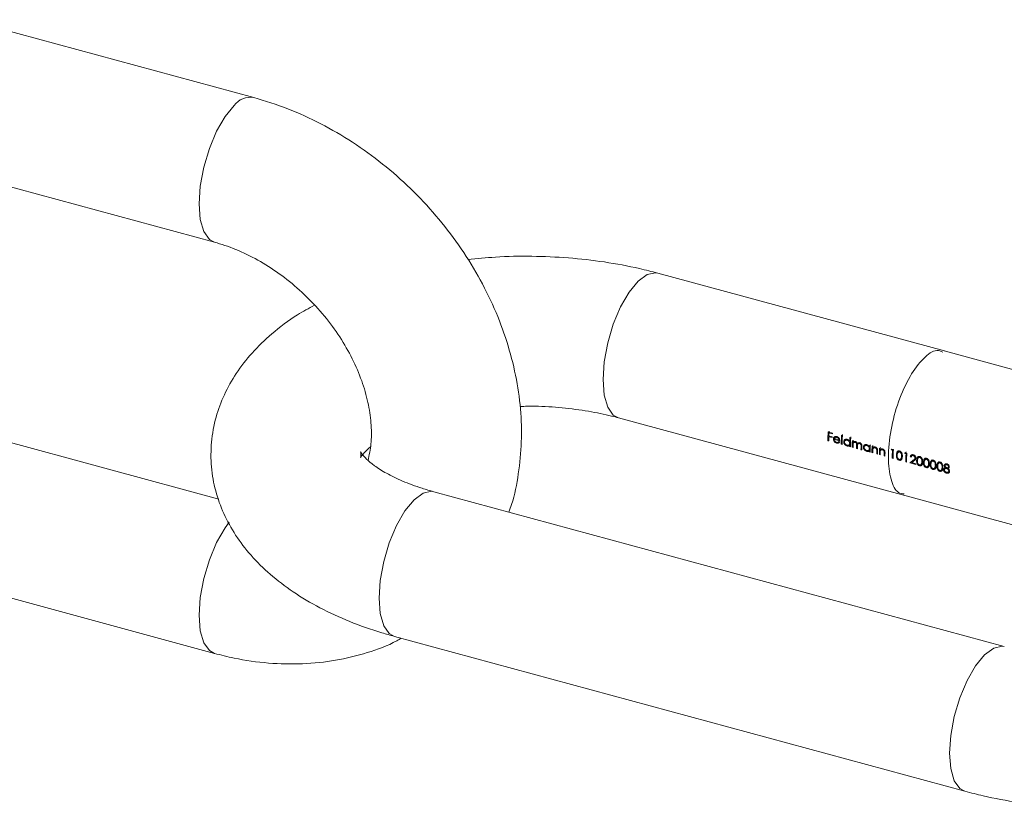
# Model space of a CAD drawing. Units: millimetres. Extents: x 15 to 876, y 15 to 615.
# Drawn here: x 666 to 718, y 169 to 211 of the extents above; entities that cross this region are included whole.
import ezdxf

# ---------------------------------------------------------------- set-up
doc = ezdxf.new("R2010")
doc.units = ezdxf.units.MM
doc.header["$LTSCALE"] = 3

msp = doc.modelspace()

# ---------------------------------------------------------------- linework, layer by layer
at = {"color": 7, "linetype": 'Continuous', "lineweight": 15}
for p, q in [((678.235, 206.488), (662.955, 210.641)), ((660.857, 202.921), (676.137, 198.768)), ((715.054, 192.964), (699.774, 197.116)), ((676.365, 185.053), (647.811, 192.813)), ((729.827, 188.949), (714.918, 193.001)), ((697.676, 189.396), (712.956, 185.244)), ((708.862, 188.646), (709.09, 188.584)), ((708.941, 188.625), (708.901, 188.585)), ((709.087, 188.535), (708.901, 188.585)), ((708.888, 188.218), (708.846, 188.177)), ((708.888, 188.165), (708.846, 188.177)), ((708.93, 188.428), (708.891, 188.39)), ((709.077, 188.339), (708.891, 188.39)), ((708.893, 188.438), (709.079, 188.388)), ((709.182, 188.311), (709.136, 188.265)), ((709.211, 188.279), (709.177, 188.246)), ((709.483, 188.163), (709.177, 188.246)), ((709.182, 188.311), (709.19, 188.258)), ((709.183, 188.286), (709.443, 188.216)), ((709.258, 188.38), (709.211, 188.334)), ((709.273, 188.391), (709.226, 188.346)), ((709.259, 188.378), (709.273, 188.391)), ((709.344, 188.083), (709.306, 188.046)), ((709.348, 188.385), (709.316, 188.354)), ((709.415, 188.111), (709.428, 188.124)), ((709.47, 188.243), (709.443, 188.216)), ((709.456, 188.229), (709.475, 188.223)), ((709.602, 188.024), (709.56, 187.983)), ((709.602, 187.971), (709.56, 187.983)), ((709.577, 188.465), (709.619, 188.453)), ((709.734, 188.163), (709.688, 188.117)), ((709.808, 188.225), (709.761, 188.18)), ((709.903, 188.233), (709.873, 188.203)), ((709.977, 187.955), (710.024, 188.001)), ((710.046, 187.961), (710.004, 187.919)), ((710.049, 188.072), (710.006, 188.029)), ((710.054, 188.178), (710.009, 188.135)), ((710.021, 188.344), (710.063, 188.332)), ((710.15, 188.164), (710.192, 188.153)), ((710.204, 188.106), (710.189, 188.093)), ((710.263, 188.112), (710.217, 188.067)), ((710.332, 188.117), (710.301, 188.086)), ((710.425, 187.977), (710.378, 187.931)), ((710.454, 188.051), (710.416, 188.014)), ((710.423, 188.021), (710.425, 187.977)), ((710.498, 188.049), (710.451, 188.004)), ((710.567, 188.053), (710.535, 188.023)), ((710.955, 187.949), (710.923, 187.917)), ((709.902, 187.931), (709.864, 187.894)), ((710.046, 187.903), (710.004, 187.862)), ((710.046, 187.85), (710.004, 187.862)), ((710.184, 187.866), (710.142, 187.824)), ((710.184, 187.813), (710.142, 187.824)), ((710.418, 187.802), (710.376, 187.761)), ((710.418, 187.749), (710.376, 187.761)), ((710.652, 187.738), (710.61, 187.697)), ((710.652, 187.686), (710.61, 187.697)), ((710.659, 187.925), (710.612, 187.879)), ((710.784, 187.877), (710.738, 187.832)), ((710.858, 187.94), (710.811, 187.894)), ((710.952, 187.646), (710.914, 187.609)), ((711.027, 187.67), (711.074, 187.716)), ((711.096, 187.676), (711.054, 187.634)), ((711.096, 187.618), (711.054, 187.576)), ((711.096, 187.565), (711.054, 187.576)), ((711.099, 187.786), (711.056, 187.744)), ((711.104, 187.896), (711.059, 187.852)), ((711.062, 187.916), (711.104, 187.905)), ((711.234, 187.58), (711.192, 187.539)), ((711.234, 187.528), (711.192, 187.539)), ((711.2, 187.879), (711.242, 187.868)), ((711.313, 187.821), (711.266, 187.775)), ((711.395, 187.828), (711.363, 187.798)), ((711.481, 187.737), (711.449, 187.706)), ((711.492, 187.51), (711.45, 187.469)), ((711.492, 187.457), (711.45, 187.469)), ((711.498, 187.672), (711.451, 187.627)), ((711.63, 187.473), (711.588, 187.431)), ((711.63, 187.42), (711.588, 187.431)), ((711.596, 187.771), (711.638, 187.76)), ((711.709, 187.713), (711.662, 187.667)), ((711.791, 187.721), (711.759, 187.69)), ((711.877, 187.63), (711.845, 187.598)), ((711.894, 187.565), (711.847, 187.519)), ((712.259, 187.723), (712.219, 187.683)), ((712.219, 187.683), (712.291, 187.664)), ((712.336, 187.702), (712.249, 187.726)), ((712.331, 187.703), (712.291, 187.664)), ((712.544, 187.461), (712.498, 187.416)), ((712.63, 187.6), (712.583, 187.554)), ((712.712, 187.62), (712.665, 187.575)), ((712.979, 187.527), (712.939, 187.488)), ((712.939, 187.488), (713.011, 187.468)), ((713.056, 187.506), (712.969, 187.53)), ((713.051, 187.508), (713.011, 187.468)), ((711.888, 187.402), (711.846, 187.361)), ((711.888, 187.35), (711.846, 187.361)), ((712.32, 187.285), (712.278, 187.244)), ((712.278, 187.244), (712.32, 187.232)), ((712.697, 187.177), (712.65, 187.131)), ((712.697, 187.177), (712.728, 187.173)), ((712.731, 187.195), (712.778, 187.24)), ((712.8, 187.274), (712.753, 187.229)), ((712.82, 187.387), (712.774, 187.341)), ((712.8, 187.274), (712.777, 187.241)), ((713.04, 187.089), (712.998, 187.048)), ((712.998, 187.048), (713.04, 187.037)), ((713.214, 186.989), (713.532, 186.903)), ((713.286, 187.352), (713.239, 187.306)), ((713.239, 187.306), (713.281, 187.295)), ((713.27, 187.032), (713.323, 187.018)), ((713.286, 187.352), (713.302, 187.348)), ((713.356, 187.405), (713.309, 187.359)), ((713.361, 187.054), (713.314, 187.009)), ((713.532, 186.95), (713.314, 187.009)), ((713.433, 187.412), (713.396, 187.376)), ((713.48, 187.146), (713.433, 187.1)), ((713.459, 187.181), (713.506, 187.227)), ((713.529, 187.288), (713.492, 187.251)), ((713.624, 187.168), (713.578, 187.122)), ((713.71, 187.307), (713.663, 187.261)), ((713.792, 187.327), (713.745, 187.281)), ((713.811, 186.901), (713.858, 186.947)), ((713.88, 186.981), (713.833, 186.935)), ((713.9, 187.093), (713.854, 187.047)), ((713.88, 186.981), (713.857, 186.947)), ((713.984, 187.07), (713.938, 187.024)), ((714.07, 187.209), (714.023, 187.163)), ((714.152, 187.229), (714.105, 187.183)), ((714.26, 186.995), (714.214, 186.95)), ((714.344, 186.972), (714.298, 186.926)), ((714.43, 187.111), (714.383, 187.065)), ((714.512, 187.131), (714.465, 187.085)), ((714.62, 186.897), (714.574, 186.852)), ((714.79, 187.013), (714.743, 186.967)), ((714.872, 187.033), (714.825, 186.987)), ((715.094, 186.898), (715.047, 186.852)), ((715.094, 186.898), (715.099, 186.867)), ((715.152, 186.921), (715.105, 186.875)), ((715.224, 186.926), (715.186, 186.889)), ((713.777, 186.883), (713.73, 186.837)), ((714.137, 186.785), (714.09, 186.74)), ((714.171, 186.803), (714.218, 186.849)), ((714.24, 186.883), (714.193, 186.837)), ((714.24, 186.883), (714.217, 186.849)), ((714.497, 186.687), (714.45, 186.642)), ((714.531, 186.706), (714.578, 186.751)), ((714.6, 186.785), (714.553, 186.739)), ((714.6, 186.785), (714.577, 186.751)), ((714.704, 186.874), (714.658, 186.829)), ((714.857, 186.589), (714.81, 186.544)), ((714.891, 186.608), (714.938, 186.653)), ((714.96, 186.687), (714.913, 186.642)), ((714.98, 186.799), (714.934, 186.754)), ((714.96, 186.687), (714.937, 186.654)), ((715.062, 186.675), (715.015, 186.63)), ((715.062, 186.675), (715.066, 186.65)), ((715.124, 186.713), (715.078, 186.668)), ((715.137, 186.758), (715.111, 186.733)), ((715.214, 186.486), (715.172, 186.446)), ((715.226, 186.733), (715.179, 186.687)), ((715.226, 186.733), (715.268, 186.714)), ((715.293, 186.742), (715.246, 186.696)), ((715.257, 186.75), (715.304, 186.796)), ((715.271, 186.508), (715.317, 186.553)), ((715.31, 186.824), (715.275, 186.79)), ((715.326, 186.592), (715.291, 186.558)), ((715.293, 186.742), (715.311, 186.751)), ((715.313, 186.809), (715.303, 186.796)), ((718.251, 177.187), (687.827, 185.455)), ((645.713, 185.093), (676.137, 176.825)), ((712.82, 185.281), (724.1, 182.215)), ((685.729, 177.735), (716.153, 169.467))]:
    msp.add_line(p, q, dxfattribs=at)
at = {"color": 8, "linetype": 'Continuous', "lineweight": 15, "flags": 128}
for points in [[(677.186, 206.057), (676.703, 205.468), (676.252, 204.686), (675.866, 203.764), (675.569, 202.764), (675.383, 201.756), (675.319, 200.806), (675.383, 199.981), (675.569, 199.336), (675.866, 198.915), (676.132, 198.77)], [(699.775, 197.116), (699.659, 197.137), (699.208, 197.04), (698.725, 196.685), (698.242, 196.097), (697.792, 195.315), (697.405, 194.392), (697.109, 193.393), (696.922, 192.384), (696.859, 191.434), (696.922, 190.609), (697.109, 189.964), (697.405, 189.544), (697.678, 189.396)], [(684.911, 179.773), (684.975, 180.723), (685.161, 181.732), (685.458, 182.731), (685.845, 183.654), (686.295, 184.436), (686.778, 185.024), (687.261, 185.379), (687.711, 185.476), (687.827, 185.455)], [(676.137, 176.825), (675.866, 176.972), (675.569, 177.392), (675.383, 178.037), (675.319, 178.863), (675.383, 179.812), (675.569, 180.821), (675.866, 181.821), (676.252, 182.743), (676.703, 183.525), (676.923, 183.822)], [(685.729, 177.735), (685.458, 177.883), (685.161, 178.303), (684.975, 178.948), (684.911, 179.773)], [(715.335, 171.505), (715.399, 172.454), (715.585, 173.463), (715.882, 174.463), (716.269, 175.385), (716.719, 176.167), (717.202, 176.755), (717.685, 177.11), (718.135, 177.207), (718.248, 177.188)], [(716.154, 169.467), (715.882, 169.614), (715.585, 170.035), (715.399, 170.679), (715.335, 171.505)]]:
    msp.add_lwpolyline(points, dxfattribs=at)
at = {"color": 8, "linetype": 'Continuous', "lineweight": 15}
msp.add_arc((678.058, 205.428), 1.075, 80.4507, 144.1891, dxfattribs=at)
at = {"color": 7, "linetype": 'Continuous', "lineweight": 15}
for centre, radius, start, end in [((715.792, 188.169), 6.947, 176.0608, 179.937), ((716.151, 188.141), 7.264, 176.4921, 177.6523), ((715.956, 188.2), 7.064, 176.004, 178.0723), ((716.594, 188.075), 7.521, 176.1177, 176.4967), ((716.491, 188.016), 6.885, 175.8769, 179.2104), ((715.505, 188.163), 6.618, 178.0375, 179.984), ((716.076, 188.101), 7.003, 177.6569, 178.0523), ((716.523, 187.974), 6.963, 175.964, 179.934), ((716.565, 187.963), 6.963, 175.964, 179.934), ((717.347, 187.833), 7.344, 176.014, 177.6487), ((717.009, 187.842), 6.963, 175.964, 179.934), ((716.274, 187.907), 6.224, 179.4686, 179.9988), ((717.236, 187.878), 7.186, 175.9172, 177.5904), ((716.917, 187.82), 6.775, 177.0885, 179.9651), ((716.684, 187.812), 6.5, 178.7507, 179.9934), ((717.351, 187.793), 7.168, 177.1202, 177.6029), ((716.993, 187.858), 6.805, 177.0378, 178.7238), ((718.105, 187.602), 7.005, 177.0494, 177.5757), ((716.385, 187.862), 6.381, 179.4818, 179.9989), ((716.918, 187.76), 6.542, 178.4949, 179.9905), ((716.903, 187.749), 6.485, 178.8438, 179.9944), ((717.168, 187.696), 6.558, 178.397, 179.9892), ((717.21, 187.685), 6.558, 178.3986, 179.9893), ((717.435, 187.576), 6.381, 179.4818, 179.9989), ((718.216, 187.557), 7.163, 177.1201, 177.6342), ((717.871, 187.561), 6.775, 177.0885, 179.9651), ((717.324, 187.622), 6.224, 179.4686, 179.9988), ((717.967, 187.535), 6.775, 177.0885, 179.9651), ((717.705, 187.527), 6.472, 178.9242, 179.9951), ((718.398, 187.508), 7.165, 177.1202, 177.6212), ((718.118, 187.57), 6.88, 177.0436, 178.2732), ((717.974, 187.468), 6.524, 178.6058, 179.9918), ((718.035, 187.456), 6.543, 178.4885, 179.9904), ((718.363, 187.427), 6.775, 177.0885, 179.9651), ((718.101, 187.419), 6.472, 178.9242, 179.9951), ((718.794, 187.4), 7.165, 177.1202, 177.6212), ((718.514, 187.462), 6.88, 177.0436, 178.2732), ((718.37, 187.36), 6.524, 178.6058, 179.9918), ((718.431, 187.349), 6.543, 178.4885, 179.9904), ((719.159, 187.238), 6.882, 176.4499, 179.9486), ((719.266, 187.225), 6.947, 176.0608, 179.937), ((719.879, 187.042), 6.882, 176.4499, 179.9486), ((719.986, 187.029), 6.947, 176.0608, 179.937), ((719.897, 186.903), 6.365, 179.579, 179.9992)]:
    msp.add_arc(centre, radius, start, end, dxfattribs=at)
for centre, major_axis, ratio, start_param, end_param in [((711.499, 189.785), (6.814, -5.172), 0.301891, 4.636796, 4.642337), ((713.832, 189.151), (2.737, 3.398), 0.088487, 2.073602, 2.087278), ((714.552, 188.955), (2.737, 3.398), 0.088487, 2.073602, 2.087278), ((714.552, 188.955), (2.669, 3.313), 0.088487, 2.070179, 2.084212), ((715.08, 188.811), (3.801, 3.109), 0.054809, 4.154726, 4.209504), ((715.136, 188.796), (3.8, 3.109), 0.054781, 4.168271, 4.203615), ((715.136, 188.796), (3.705, 3.031), 0.054781, 4.168618, 4.20487)]:
    msp.add_ellipse(centre, major_axis=major_axis, ratio=ratio, start_param=start_param, end_param=end_param, dxfattribs=at)
for points, knots in [([(691.827, 184.368), (691.878, 184.503), (692.125, 185.153), (692.365, 186.408), (692.537, 188.114), (692.484, 189.878), (692.225, 191.671), (691.756, 193.469), (691.086, 195.246), (690.223, 196.977), (689.18, 198.637), (687.97, 200.202), (686.612, 201.652), (685.122, 202.966), (683.519, 204.127), (681.822, 205.114), (680.056, 205.93), (678.842, 206.302), (678.235, 206.488)], [0, 0, 0, 0, 0.016284, 0.07887, 0.142168, 0.206225, 0.270984, 0.336312, 0.402051, 0.468055, 0.534218, 0.600474, 0.666807, 0.733231, 0.79976, 0.866412, 0.933186, 1, 1, 1, 1]), ([(676.137, 198.768), (676.322, 198.714), (676.89, 198.548), (677.865, 198.143), (679.03, 197.495), (680.151, 196.689), (681.194, 195.751), (682.13, 194.703), (682.932, 193.576), (683.582, 192.405), (684.066, 191.225), (684.378, 190.071), (684.519, 188.981), (684.509, 187.973), (684.387, 187.41), (684.326, 187.126)], [0, 0, 0, 0, 0.038778, 0.118977, 0.199294, 0.279619, 0.359993, 0.440354, 0.52058, 0.60055, 0.68022, 0.759665, 0.839098, 0.918957, 1, 1, 1, 1]), ([(699.774, 197.116), (699.452, 197.2), (698.528, 197.438), (696.94, 197.731), (695.016, 197.952), (693.067, 198.036), (691.265, 198.006), (690.135, 197.888), (689.645, 197.837)], [0, 0, 0, 0, 0.101988, 0.291808, 0.480428, 0.668322, 0.856031, 1, 1, 1, 1]), ([(681.47, 195.404), (681.165, 195.238), (680.337, 194.789), (679.223, 193.938), (678.134, 192.89), (677.286, 191.799), (676.64, 190.65), (676.183, 189.415), (675.943, 188.112), (675.941, 186.778), (676.17, 185.49), (676.61, 184.265), (677.248, 183.111), (678.079, 182.026), (679.105, 181.013), (680.331, 180.079), (681.747, 179.238), (683.332, 178.51), (684.688, 178.029), (685.508, 177.797), (685.729, 177.735)], [0, 0, 0, 0, 0.039884, 0.10803, 0.167713, 0.224614, 0.278992, 0.331518, 0.388066, 0.442732, 0.496404, 0.549847, 0.604135, 0.660264, 0.719014, 0.780677, 0.84479, 0.910271, 0.975892, 1, 1, 1, 1]), ([(692.431, 190.003), (692.697, 190.009), (693.452, 190.027), (694.689, 189.942), (696.064, 189.765), (697.049, 189.562), (697.556, 189.428), (697.676, 189.396)], [0, 0, 0, 0, 0.144782, 0.411057, 0.676216, 0.923031, 1, 1, 1, 1]), ([(709.136, 188.265), (709.136, 188.275), (709.139, 188.305), (709.154, 188.341), (709.172, 188.362), (709.179, 188.369)], [0, 0, 0, 0, 0.250919, 0.738283, 1, 1, 1, 1]), ([(709.306, 188.046), (709.281, 188.055), (709.239, 188.069), (709.187, 188.118), (709.152, 188.173), (709.136, 188.226), (709.136, 188.256), (709.136, 188.265)], [0, 0, 0, 0, 0.2678415, 0.4480314, 0.6743097, 0.8987138, 1, 1, 1, 1]), ([(709.177, 188.246), (709.179, 188.226), (709.182, 188.193), (709.209, 188.148), (709.242, 188.114), (709.274, 188.096), (709.294, 188.09), (709.3, 188.088)], [0, 0, 0, 0, 0.2894133, 0.4942439, 0.6987023, 0.9051852, 1, 1, 1, 1]), ([(709.179, 188.369), (709.188, 188.376), (709.209, 188.394), (709.252, 188.407), (709.291, 188.403), (709.312, 188.398), (709.316, 188.397)], [0, 0, 0, 0, 0.2512911, 0.5886389, 0.925463, 1, 1, 1, 1]), ([(709.206, 188.389), (709.198, 188.374), (709.185, 188.35), (709.183, 188.322), (709.182, 188.311)], [0, 0, 0, 0, 0.621073, 1, 1, 1, 1]), ([(709.226, 188.346), (709.221, 188.342), (709.211, 188.335), (709.195, 188.316), (709.188, 188.298), (709.183, 188.286)], [0, 0, 0, 0, 0.251229, 0.50093, 1, 1, 1, 1]), ([(709.316, 188.354), (709.308, 188.356), (709.285, 188.361), (709.253, 188.359), (709.234, 188.349), (709.226, 188.346)], [0, 0, 0, 0, 0.2515434, 0.709535, 1, 1, 1, 1]), ([(709.273, 188.391), (709.279, 188.395), (709.286, 188.4), (709.295, 188.401), (709.296, 188.401)], [0, 0, 0, 0, 0.887687, 1, 1, 1, 1]), ([(709.3, 188.088), (709.318, 188.085), (709.35, 188.079), (709.391, 188.089), (709.413, 188.108), (709.424, 188.121), (709.427, 188.124)], [0, 0, 0, 0, 0.351002, 0.620718, 0.891013, 1, 1, 1, 1]), ([(709.464, 188.095), (709.45, 188.078), (709.426, 188.049), (709.37, 188.035), (709.33, 188.039), (709.309, 188.045), (709.306, 188.046)], [0, 0, 0, 0, 0.3851129, 0.667834, 0.9502668, 1, 1, 1, 1]), ([(709.316, 188.397), (709.329, 188.393), (709.361, 188.383), (709.407, 188.351), (709.436, 188.315), (709.448, 188.295), (709.45, 188.292)], [0, 0, 0, 0, 0.251997, 0.598378, 0.937245, 1, 1, 1, 1]), ([(709.443, 188.216), (709.437, 188.235), (709.428, 188.269), (709.394, 188.312), (709.356, 188.34), (709.328, 188.35), (709.316, 188.354)], [0, 0, 0, 0, 0.308638, 0.527741, 0.794459, 1, 1, 1, 1]), ([(709.376, 188.088), (709.39, 188.086), (709.421, 188.08), (709.448, 188.09), (709.462, 188.096)], [0, 0, 0, 0, 0.43399, 1, 1, 1, 1]), ([(709.45, 188.292), (709.456, 188.281), (709.472, 188.251), (709.483, 188.206), (709.483, 188.174), (709.483, 188.163)], [0, 0, 0, 0, 0.2512788, 0.7282381, 1, 1, 1, 1]), ([(709.688, 188.117), (709.69, 188.137), (709.695, 188.177), (709.73, 188.22), (709.779, 188.249), (709.83, 188.256), (709.863, 188.248), (709.874, 188.246)], [0, 0, 0, 0, 0.218786, 0.439122, 0.643659, 0.880385, 1, 1, 1, 1]), ([(709.864, 187.894), (709.843, 187.902), (709.8, 187.917), (709.747, 187.964), (709.707, 188.02), (709.689, 188.074), (709.688, 188.106), (709.688, 188.117)], [0, 0, 0, 0, 0.224674, 0.451298, 0.656172, 0.879985, 1, 1, 1, 1]), ([(709.873, 188.203), (709.855, 188.206), (709.82, 188.212), (709.776, 188.195), (709.745, 188.164), (709.731, 188.132), (709.73, 188.111), (709.73, 188.105)], [0, 0, 0, 0, 0.241601, 0.485097, 0.697511, 0.915689, 1, 1, 1, 1]), ([(709.73, 188.105), (709.731, 188.089), (709.734, 188.055), (709.761, 188.006), (709.798, 187.967), (709.836, 187.944), (709.858, 187.937), (709.865, 187.934)], [0, 0, 0, 0, 0.228195, 0.457279, 0.684123, 0.896409, 1, 1, 1, 1]), ([(709.755, 188.231), (709.748, 188.218), (709.736, 188.197), (709.735, 188.172), (709.734, 188.163)], [0, 0, 0, 0, 0.645609, 1, 1, 1, 1]), ([(709.809, 188.225), (709.81, 188.226), (709.819, 188.239), (709.836, 188.248), (709.852, 188.25), (709.853, 188.25)], [0, 0, 0, 0, 0.124377, 0.942195, 1, 1, 1, 1]), ([(709.865, 187.934), (709.883, 187.931), (709.919, 187.925), (709.964, 187.941), (709.993, 187.971), (710.004, 188.003), (710.005, 188.023), (710.006, 188.029)], [0, 0, 0, 0, 0.247631, 0.496774, 0.720307, 0.915373, 1, 1, 1, 1]), ([(710.006, 188.029), (710.005, 188.046), (710.003, 188.079), (709.978, 188.127), (709.944, 188.167), (709.907, 188.192), (709.882, 188.2), (709.873, 188.203)], [0, 0, 0, 0, 0.226616, 0.455623, 0.652894, 0.870525, 1, 1, 1, 1]), ([(709.874, 188.246), (709.894, 188.238), (709.934, 188.224), (709.981, 188.18), (710.001, 188.148), (710.009, 188.135)], [0, 0, 0, 0, 0.369946, 0.743203, 1, 1, 1, 1]), ([(709.935, 187.935), (709.94, 187.934), (709.965, 187.929), (710.008, 187.935), (710.036, 187.955), (710.05, 187.965)], [0, 0, 0, 0, 0.115047, 0.552396, 1, 1, 1, 1]), ([(710.052, 188.075), (710.051, 188.058), (710.048, 188.029), (710.03, 188.01), (710.022, 188.002)], [0, 0, 0, 0, 0.562834, 1, 1, 1, 1]), ([(710.031, 188.156), (710.034, 188.153), (710.045, 188.135), (710.052, 188.106), (710.052, 188.083), (710.052, 188.075)], [0, 0, 0, 0, 0.1324, 0.702636, 1, 1, 1, 1]), ([(710.301, 188.086), (710.289, 188.088), (710.264, 188.092), (710.231, 188.08), (710.206, 188.058), (710.188, 188.015), (710.186, 187.978), (710.185, 187.954)], [0, 0, 0, 0, 0.166536, 0.33374, 0.50033, 0.665131, 1, 1, 1, 1]), ([(710.189, 188.093), (710.193, 188.096), (710.2, 188.104), (710.216, 188.117), (710.23, 188.124), (710.239, 188.128)], [0, 0, 0, 0, 0.250569, 0.501385, 1, 1, 1, 1]), ([(710.239, 188.128), (710.245, 188.13), (710.256, 188.132), (710.28, 188.133), (710.298, 188.129), (710.311, 188.127)], [0, 0, 0, 0, 0.251029, 0.502588, 1, 1, 1, 1]), ([(710.265, 188.111), (710.267, 188.115), (710.275, 188.124), (710.287, 188.127), (710.294, 188.129)], [0, 0, 0, 0, 0.372611, 1, 1, 1, 1]), ([(710.378, 187.931), (710.378, 187.946), (710.378, 187.976), (710.376, 188.016), (710.359, 188.048), (710.34, 188.068), (710.319, 188.081), (710.306, 188.085), (710.301, 188.086)], [0, 0, 0, 0, 0.251715, 0.505166, 0.639934, 0.77435, 0.917598, 1, 1, 1, 1]), ([(710.311, 188.127), (710.325, 188.122), (710.351, 188.111), (710.384, 188.082), (710.405, 188.048), (710.412, 188.025), (710.416, 188.014)], [0, 0, 0, 0, 0.2925, 0.538235, 0.786162, 1, 1, 1, 1]), ([(710.416, 188.014), (710.427, 188.027), (710.447, 188.052), (710.491, 188.069), (710.525, 188.068), (710.542, 188.064), (710.545, 188.063)], [0, 0, 0, 0, 0.361443, 0.658204, 0.956198, 1, 1, 1, 1]), ([(710.535, 188.023), (710.523, 188.025), (710.498, 188.029), (710.466, 188.017), (710.441, 187.996), (710.42, 187.95), (710.42, 187.909), (710.419, 187.88)], [0, 0, 0, 0, 0.157517, 0.316013, 0.471023, 0.624466, 1, 1, 1, 1]), ([(710.499, 188.048), (710.502, 188.052), (710.513, 188.064), (710.534, 188.072), (710.552, 188.071), (710.557, 188.07)], [0, 0, 0, 0, 0.241323, 0.77818, 1, 1, 1, 1]), ([(710.612, 187.879), (710.613, 187.903), (710.615, 187.935), (710.6, 187.976), (710.583, 187.997), (710.561, 188.014), (710.544, 188.02), (710.535, 188.023)], [0, 0, 0, 0, 0.426972, 0.563772, 0.700605, 0.840382, 1, 1, 1, 1]), ([(710.545, 188.063), (710.559, 188.058), (710.585, 188.049), (710.617, 188.019), (710.639, 187.985), (710.655, 187.933), (710.654, 187.894), (710.654, 187.868)], [0, 0, 0, 0, 0.18432, 0.341702, 0.49925, 0.653498, 1, 1, 1, 1]), ([(710.738, 187.832), (710.74, 187.852), (710.745, 187.892), (710.78, 187.935), (710.829, 187.964), (710.88, 187.97), (710.913, 187.963), (710.924, 187.96)], [0, 0, 0, 0, 0.218786, 0.439122, 0.643659, 0.880385, 1, 1, 1, 1]), ([(710.805, 187.946), (710.798, 187.933), (710.786, 187.912), (710.785, 187.886), (710.784, 187.877)], [0, 0, 0, 0, 0.645609, 1, 1, 1, 1]), ([(710.859, 187.939), (710.86, 187.941), (710.869, 187.954), (710.886, 187.963), (710.902, 187.964), (710.903, 187.964)], [0, 0, 0, 0, 0.124377, 0.942195, 1, 1, 1, 1]), ([(710.924, 187.96), (710.938, 187.956), (710.97, 187.945), (711.017, 187.913), (711.045, 187.877), (711.057, 187.856), (711.059, 187.852)], [0, 0, 0, 0, 0.252076, 0.598644, 0.931955, 1, 1, 1, 1]), ([(687.827, 185.455), (687.621, 185.514), (687.026, 185.684), (686.151, 186.013), (685.29, 186.431), (684.64, 186.846), (684.207, 187.213), (683.979, 187.482), (683.916, 187.606), (683.944, 187.554), (683.959, 187.368), (683.92, 187.244), (683.939, 187.3), (684.077, 187.505), (684.325, 187.728), (684.452, 187.842)], [0, 0, 0, 0, 0.042788, 0.12355, 0.202692, 0.279928, 0.355582, 0.430818, 0.507432, 0.589245, 0.685596, 0.77494, 0.852495, 0.924788, 1, 1, 1, 1]), ([(710.004, 187.919), (709.995, 187.912), (709.973, 187.895), (709.928, 187.884), (709.888, 187.888), (709.867, 187.893), (709.864, 187.894)], [0, 0, 0, 0, 0.252016, 0.598841, 0.943255, 1, 1, 1, 1]), ([(710.914, 187.609), (710.893, 187.616), (710.85, 187.631), (710.797, 187.678), (710.757, 187.735), (710.739, 187.788), (710.738, 187.82), (710.738, 187.832)], [0, 0, 0, 0, 0.224674, 0.451298, 0.656172, 0.879985, 1, 1, 1, 1]), ([(710.923, 187.917), (710.905, 187.92), (710.87, 187.926), (710.826, 187.91), (710.795, 187.879), (710.781, 187.847), (710.78, 187.826), (710.78, 187.82)], [0, 0, 0, 0, 0.241601, 0.485097, 0.697511, 0.915689, 1, 1, 1, 1]), ([(710.78, 187.82), (710.781, 187.803), (710.784, 187.77), (710.811, 187.721), (710.848, 187.681), (710.886, 187.658), (710.908, 187.651), (710.915, 187.649)], [0, 0, 0, 0, 0.2281947, 0.4572789, 0.6841231, 0.8964094, 1, 1, 1, 1]), ([(711.054, 187.634), (711.045, 187.627), (711.023, 187.61), (710.978, 187.598), (710.938, 187.603), (710.917, 187.608), (710.914, 187.609)], [0, 0, 0, 0, 0.252016, 0.598841, 0.943255, 1, 1, 1, 1]), ([(710.915, 187.649), (710.933, 187.646), (710.969, 187.64), (711.014, 187.655), (711.043, 187.686), (711.054, 187.718), (711.055, 187.738), (711.056, 187.744)], [0, 0, 0, 0, 0.247631, 0.496774, 0.720307, 0.915373, 1, 1, 1, 1]), ([(711.056, 187.744), (711.055, 187.76), (711.053, 187.794), (711.028, 187.842), (710.994, 187.882), (710.957, 187.906), (710.932, 187.914), (710.923, 187.917)], [0, 0, 0, 0, 0.2266157, 0.4556229, 0.6528941, 0.8705254, 1, 1, 1, 1]), ([(710.985, 187.65), (710.99, 187.649), (711.015, 187.644), (711.058, 187.649), (711.086, 187.669), (711.1, 187.68)], [0, 0, 0, 0, 0.115047, 0.552396, 1, 1, 1, 1]), ([(711.102, 187.789), (711.101, 187.773), (711.098, 187.744), (711.08, 187.725), (711.072, 187.717)], [0, 0, 0, 0, 0.562834, 1, 1, 1, 1]), ([(711.08, 187.873), (711.083, 187.869), (711.095, 187.851), (711.102, 187.821), (711.102, 187.797), (711.102, 187.789)], [0, 0, 0, 0, 0.151711, 0.709255, 1, 1, 1, 1]), ([(711.243, 187.738), (711.242, 187.731), (711.239, 187.716), (711.236, 187.686), (711.235, 187.664), (711.235, 187.649)], [0, 0, 0, 0, 0.250442, 0.500559, 1, 1, 1, 1]), ([(711.239, 187.805), (711.248, 187.813), (711.268, 187.831), (711.309, 187.846), (711.347, 187.844), (711.368, 187.839), (711.373, 187.838)], [0, 0, 0, 0, 0.25166, 0.584987, 0.91398, 1, 1, 1, 1]), ([(711.363, 187.798), (711.349, 187.8), (711.322, 187.805), (711.285, 187.792), (711.257, 187.77), (711.248, 187.748), (711.243, 187.738)], [0, 0, 0, 0, 0.259931, 0.520574, 0.781099, 1, 1, 1, 1]), ([(711.313, 187.82), (711.322, 187.828), (711.332, 187.839), (711.348, 187.841), (711.351, 187.842)], [0, 0, 0, 0, 0.772992, 1, 1, 1, 1]), ([(711.449, 187.706), (711.445, 187.719), (711.44, 187.741), (711.42, 187.768), (711.395, 187.787), (711.375, 187.794), (711.363, 187.798)], [0, 0, 0, 0, 0.310762, 0.51334, 0.715835, 1, 1, 1, 1]), ([(711.373, 187.838), (711.388, 187.833), (711.42, 187.821), (711.458, 187.785), (711.484, 187.74), (711.494, 187.687), (711.494, 187.65), (711.494, 187.629)], [0, 0, 0, 0, 0.190705, 0.38342, 0.551022, 0.744074, 1, 1, 1, 1]), ([(711.451, 187.627), (711.452, 187.64), (711.452, 187.659), (711.451, 187.685), (711.45, 187.699), (711.449, 187.706)], [0, 0, 0, 0, 0.498428, 0.748537, 1, 1, 1, 1]), ([(711.639, 187.63), (711.638, 187.623), (711.635, 187.609), (711.632, 187.579), (711.631, 187.556), (711.631, 187.541)], [0, 0, 0, 0, 0.250442, 0.500559, 1, 1, 1, 1]), ([(711.635, 187.697), (711.644, 187.705), (711.664, 187.723), (711.705, 187.738), (711.743, 187.737), (711.764, 187.732), (711.769, 187.731)], [0, 0, 0, 0, 0.25166, 0.584987, 0.91398, 1, 1, 1, 1]), ([(711.759, 187.69), (711.745, 187.692), (711.718, 187.697), (711.681, 187.684), (711.653, 187.662), (711.644, 187.64), (711.639, 187.63)], [0, 0, 0, 0, 0.2599305, 0.5205742, 0.7810986, 1, 1, 1, 1]), ([(711.709, 187.712), (711.718, 187.721), (711.728, 187.731), (711.744, 187.733), (711.747, 187.734)], [0, 0, 0, 0, 0.772992, 1, 1, 1, 1]), ([(711.845, 187.598), (711.841, 187.611), (711.836, 187.633), (711.816, 187.66), (711.791, 187.679), (711.771, 187.686), (711.759, 187.69)], [0, 0, 0, 0, 0.310762, 0.51334, 0.715835, 1, 1, 1, 1]), ([(711.769, 187.731), (711.784, 187.725), (711.816, 187.714), (711.854, 187.677), (711.88, 187.632), (711.89, 187.579), (711.89, 187.542), (711.89, 187.521)], [0, 0, 0, 0, 0.190705, 0.38342, 0.551022, 0.744074, 1, 1, 1, 1]), ([(711.847, 187.519), (711.848, 187.532), (711.848, 187.551), (711.847, 187.578), (711.846, 187.591), (711.845, 187.598)], [0, 0, 0, 0, 0.498428, 0.748537, 1, 1, 1, 1]), ([(712.667, 187.625), (712.651, 187.627), (712.62, 187.633), (712.577, 187.619), (712.539, 187.586), (712.504, 187.519), (712.5, 187.456), (712.498, 187.416)], [0, 0, 0, 0, 0.142982, 0.286582, 0.426069, 0.632991, 1, 1, 1, 1]), ([(712.54, 187.404), (712.541, 187.431), (712.544, 187.477), (712.562, 187.532), (712.59, 187.564), (712.624, 187.58), (712.652, 187.576), (712.665, 187.575)], [0, 0, 0, 0, 0.311882, 0.53428, 0.687331, 0.841476, 1, 1, 1, 1]), ([(712.602, 187.643), (712.599, 187.64), (712.579, 187.625), (712.552, 187.564), (712.548, 187.501), (712.544, 187.461)], [0, 0, 0, 0, 0.064052, 0.401471, 1, 1, 1, 1]), ([(712.631, 187.599), (712.633, 187.602), (712.644, 187.614), (712.66, 187.623), (712.673, 187.622), (712.674, 187.622)], [0, 0, 0, 0, 0.221794, 0.962349, 1, 1, 1, 1]), ([(712.665, 187.575), (712.677, 187.57), (712.701, 187.561), (712.731, 187.531), (712.756, 187.488), (712.774, 187.422), (712.774, 187.371), (712.774, 187.341)], [0, 0, 0, 0, 0.137582, 0.275509, 0.419932, 0.653734, 1, 1, 1, 1]), ([(712.816, 187.329), (712.816, 187.372), (712.816, 187.435), (712.787, 187.522), (712.75, 187.578), (712.705, 187.612), (712.678, 187.621), (712.667, 187.625)], [0, 0, 0, 0, 0.376828, 0.560633, 0.746259, 0.905928, 1, 1, 1, 1]), ([(713.401, 187.425), (713.384, 187.428), (713.348, 187.435), (713.301, 187.419), (713.265, 187.388), (713.245, 187.348), (713.241, 187.319), (713.239, 187.306)], [0, 0, 0, 0, 0.217363, 0.43669, 0.63077, 0.846612, 1, 1, 1, 1]), ([(713.307, 187.417), (713.302, 187.408), (713.29, 187.389), (713.288, 187.365), (713.286, 187.352)], [0, 0, 0, 0, 0.477993, 1, 1, 1, 1]), ([(713.357, 187.404), (713.359, 187.406), (713.368, 187.417), (713.384, 187.424), (713.399, 187.425), (713.403, 187.425)], [0, 0, 0, 0, 0.165116, 0.802311, 1, 1, 1, 1]), ([(713.534, 187.243), (713.534, 187.261), (713.532, 187.296), (713.508, 187.347), (713.474, 187.39), (713.436, 187.414), (713.411, 187.422), (713.401, 187.425)], [0, 0, 0, 0, 0.225521, 0.452945, 0.663524, 0.872949, 1, 1, 1, 1]), ([(712.498, 187.416), (712.497, 187.387), (712.497, 187.329), (712.516, 187.251), (712.554, 187.19), (712.597, 187.152), (712.631, 187.136), (712.648, 187.131), (712.65, 187.131)], [0, 0, 0, 0, 0.263216, 0.529174, 0.685383, 0.842525, 0.983502, 1, 1, 1, 1]), ([(712.652, 187.177), (712.639, 187.182), (712.615, 187.191), (712.584, 187.22), (712.557, 187.26), (712.538, 187.324), (712.539, 187.373), (712.54, 187.404)], [0, 0, 0, 0, 0.14078, 0.282043, 0.426332, 0.635573, 1, 1, 1, 1]), ([(712.65, 187.131), (712.666, 187.128), (712.698, 187.122), (712.741, 187.135), (712.779, 187.167), (712.809, 187.231), (712.813, 187.292), (712.816, 187.329)], [0, 0, 0, 0, 0.145342, 0.290975, 0.437596, 0.66033, 1, 1, 1, 1]), ([(712.753, 187.229), (712.746, 187.216), (712.735, 187.194), (712.704, 187.176), (712.676, 187.172), (712.658, 187.176), (712.652, 187.177)], [0, 0, 0, 0, 0.348848, 0.602725, 0.856756, 1, 1, 1, 1]), ([(712.774, 187.341), (712.773, 187.331), (712.772, 187.311), (712.768, 187.282), (712.763, 187.254), (712.756, 187.237), (712.753, 187.229)], [0, 0, 0, 0, 0.249993, 0.500073, 0.748684, 1, 1, 1, 1]), ([(712.815, 187.333), (712.815, 187.331), (712.814, 187.32), (712.809, 187.3), (712.803, 187.283), (712.8, 187.274)], [0, 0, 0, 0, 0.076659, 0.53583, 1, 1, 1, 1]), ([(713.281, 187.295), (713.285, 187.31), (713.29, 187.338), (713.314, 187.366), (713.344, 187.38), (713.373, 187.381), (713.39, 187.377), (713.396, 187.376)], [0, 0, 0, 0, 0.283593, 0.490494, 0.697684, 0.89644, 1, 1, 1, 1]), ([(713.396, 187.376), (713.409, 187.371), (713.434, 187.362), (713.465, 187.333), (713.485, 187.3), (713.492, 187.272), (713.492, 187.257), (713.492, 187.251)], [0, 0, 0, 0, 0.244794, 0.49192, 0.710247, 0.896875, 1, 1, 1, 1]), ([(713.492, 187.251), (713.489, 187.235), (713.481, 187.196), (713.439, 187.162), (713.41, 187.14), (713.398, 187.131)], [0, 0, 0, 0, 0.277815, 0.702548, 1, 1, 1, 1]), ([(713.433, 187.1), (713.445, 187.109), (713.468, 187.127), (713.5, 187.158), (713.528, 187.195), (713.532, 187.227), (713.534, 187.243)], [0, 0, 0, 0, 0.250991, 0.502168, 0.755063, 1, 1, 1, 1]), ([(713.531, 187.27), (713.53, 187.264), (713.526, 187.246), (713.513, 187.236), (713.504, 187.229)], [0, 0, 0, 0, 0.349311, 1, 1, 1, 1]), ([(713.578, 187.122), (713.577, 187.093), (713.577, 187.036), (713.596, 186.958), (713.634, 186.897), (713.677, 186.859), (713.711, 186.843), (713.728, 186.838), (713.73, 186.837)], [0, 0, 0, 0, 0.263216, 0.529174, 0.685383, 0.842525, 0.983502, 1, 1, 1, 1]), ([(713.747, 187.331), (713.731, 187.334), (713.7, 187.339), (713.657, 187.325), (713.619, 187.293), (713.584, 187.226), (713.58, 187.163), (713.578, 187.122)], [0, 0, 0, 0, 0.142982, 0.286582, 0.426069, 0.632991, 1, 1, 1, 1]), ([(713.732, 186.884), (713.719, 186.888), (713.695, 186.898), (713.664, 186.926), (713.637, 186.966), (713.618, 187.03), (713.619, 187.08), (713.62, 187.111)], [0, 0, 0, 0, 0.14078, 0.282043, 0.426332, 0.635573, 1, 1, 1, 1]), ([(713.62, 187.111), (713.621, 187.138), (713.624, 187.183), (713.642, 187.238), (713.67, 187.27), (713.704, 187.286), (713.732, 187.283), (713.745, 187.281)], [0, 0, 0, 0, 0.311882, 0.53428, 0.687331, 0.841476, 1, 1, 1, 1]), ([(713.682, 187.349), (713.679, 187.347), (713.659, 187.331), (713.632, 187.27), (713.628, 187.208), (713.624, 187.168)], [0, 0, 0, 0, 0.064052, 0.401471, 1, 1, 1, 1]), ([(713.711, 187.306), (713.713, 187.309), (713.724, 187.321), (713.74, 187.329), (713.753, 187.329), (713.754, 187.329)], [0, 0, 0, 0, 0.221794, 0.962349, 1, 1, 1, 1]), ([(713.73, 186.837), (713.746, 186.835), (713.778, 186.829), (713.821, 186.842), (713.859, 186.873), (713.889, 186.937), (713.893, 186.999), (713.896, 187.036)], [0, 0, 0, 0, 0.145342, 0.290975, 0.437596, 0.66033, 1, 1, 1, 1]), ([(713.833, 186.935), (713.826, 186.922), (713.815, 186.9), (713.784, 186.883), (713.756, 186.878), (713.738, 186.882), (713.732, 186.884)], [0, 0, 0, 0, 0.348848, 0.602725, 0.856756, 1, 1, 1, 1]), ([(713.745, 187.281), (713.757, 187.276), (713.781, 187.267), (713.811, 187.238), (713.836, 187.194), (713.854, 187.128), (713.854, 187.078), (713.854, 187.047)], [0, 0, 0, 0, 0.137582, 0.275509, 0.419932, 0.653734, 1, 1, 1, 1]), ([(713.896, 187.036), (713.896, 187.078), (713.896, 187.142), (713.867, 187.229), (713.83, 187.285), (713.785, 187.318), (713.758, 187.328), (713.747, 187.331)], [0, 0, 0, 0, 0.376828, 0.560633, 0.746259, 0.905928, 1, 1, 1, 1]), ([(713.777, 186.883), (713.793, 186.88), (713.825, 186.875), (713.864, 186.885), (713.881, 186.901), (713.888, 186.908)], [0, 0, 0, 0, 0.368937, 0.73861, 1, 1, 1, 1]), ([(713.854, 187.047), (713.853, 187.037), (713.852, 187.018), (713.848, 186.989), (713.843, 186.961), (713.836, 186.944), (713.833, 186.935)], [0, 0, 0, 0, 0.249993, 0.500073, 0.748684, 1, 1, 1, 1]), ([(713.895, 187.039), (713.895, 187.038), (713.894, 187.026), (713.889, 187.006), (713.883, 186.989), (713.88, 186.981)], [0, 0, 0, 0, 0.076659, 0.53583, 1, 1, 1, 1]), ([(713.938, 187.024), (713.937, 186.996), (713.937, 186.938), (713.956, 186.86), (713.994, 186.799), (714.037, 186.761), (714.071, 186.745), (714.088, 186.74), (714.09, 186.74)], [0, 0, 0, 0, 0.263216, 0.529174, 0.685383, 0.842525, 0.983502, 1, 1, 1, 1]), ([(714.107, 187.233), (714.091, 187.236), (714.06, 187.241), (714.017, 187.227), (713.979, 187.195), (713.944, 187.128), (713.94, 187.065), (713.938, 187.024)], [0, 0, 0, 0, 0.142982, 0.286582, 0.426069, 0.632991, 1, 1, 1, 1]), ([(714.092, 186.786), (714.079, 186.791), (714.055, 186.8), (714.024, 186.829), (713.997, 186.869), (713.978, 186.932), (713.979, 186.982), (713.98, 187.013)], [0, 0, 0, 0, 0.14078, 0.282043, 0.426332, 0.635573, 1, 1, 1, 1]), ([(713.98, 187.013), (713.981, 187.04), (713.984, 187.086), (714.002, 187.14), (714.03, 187.172), (714.064, 187.189), (714.092, 187.185), (714.105, 187.183)], [0, 0, 0, 0, 0.311882, 0.53428, 0.687331, 0.841476, 1, 1, 1, 1]), ([(714.042, 187.251), (714.039, 187.249), (714.019, 187.234), (713.992, 187.172), (713.988, 187.11), (713.984, 187.07)], [0, 0, 0, 0, 0.064052, 0.401471, 1, 1, 1, 1]), ([(714.071, 187.208), (714.073, 187.211), (714.084, 187.223), (714.1, 187.231), (714.113, 187.231), (714.114, 187.231)], [0, 0, 0, 0, 0.221794, 0.962349, 1, 1, 1, 1]), ([(714.09, 186.74), (714.106, 186.737), (714.138, 186.731), (714.181, 186.744), (714.219, 186.775), (714.249, 186.84), (714.253, 186.901), (714.256, 186.938)], [0, 0, 0, 0, 0.145342, 0.290975, 0.437596, 0.66033, 1, 1, 1, 1]), ([(714.105, 187.183), (714.117, 187.179), (714.141, 187.169), (714.171, 187.14), (714.196, 187.097), (714.214, 187.03), (714.214, 186.98), (714.214, 186.95)], [0, 0, 0, 0, 0.137582, 0.275509, 0.419932, 0.653734, 1, 1, 1, 1]), ([(714.256, 186.938), (714.256, 186.98), (714.256, 187.044), (714.227, 187.131), (714.19, 187.187), (714.145, 187.221), (714.118, 187.23), (714.107, 187.233)], [0, 0, 0, 0, 0.376828, 0.560633, 0.746259, 0.905928, 1, 1, 1, 1]), ([(714.214, 186.95), (714.213, 186.94), (714.212, 186.92), (714.208, 186.891), (714.203, 186.863), (714.196, 186.846), (714.193, 186.837)], [0, 0, 0, 0, 0.249993, 0.5000735, 0.7486839, 1, 1, 1, 1]), ([(714.255, 186.941), (714.255, 186.94), (714.254, 186.929), (714.249, 186.909), (714.243, 186.891), (714.24, 186.883)], [0, 0, 0, 0, 0.076659, 0.53583, 1, 1, 1, 1]), ([(714.298, 186.926), (714.297, 186.898), (714.297, 186.84), (714.316, 186.762), (714.354, 186.701), (714.397, 186.663), (714.431, 186.647), (714.448, 186.642), (714.45, 186.642)], [0, 0, 0, 0, 0.263216, 0.529174, 0.685383, 0.842525, 0.983502, 1, 1, 1, 1]), ([(714.467, 187.135), (714.451, 187.138), (714.42, 187.144), (714.377, 187.129), (714.339, 187.097), (714.304, 187.03), (714.3, 186.967), (714.298, 186.926)], [0, 0, 0, 0, 0.142982, 0.286582, 0.426069, 0.632991, 1, 1, 1, 1]), ([(714.452, 186.688), (714.439, 186.693), (714.415, 186.702), (714.384, 186.731), (714.357, 186.771), (714.338, 186.835), (714.339, 186.884), (714.34, 186.915)], [0, 0, 0, 0, 0.14078, 0.282043, 0.426332, 0.635573, 1, 1, 1, 1]), ([(714.34, 186.915), (714.341, 186.942), (714.344, 186.988), (714.362, 187.042), (714.39, 187.074), (714.424, 187.091), (714.452, 187.087), (714.465, 187.085)], [0, 0, 0, 0, 0.311882, 0.53428, 0.687331, 0.841476, 1, 1, 1, 1]), ([(714.402, 187.154), (714.399, 187.151), (714.379, 187.136), (714.352, 187.074), (714.348, 187.012), (714.344, 186.972)], [0, 0, 0, 0, 0.064052, 0.401471, 1, 1, 1, 1]), ([(714.431, 187.11), (714.433, 187.113), (714.444, 187.125), (714.46, 187.134), (714.473, 187.133), (714.474, 187.133)], [0, 0, 0, 0, 0.2217941, 0.9623486, 1, 1, 1, 1]), ([(714.465, 187.085), (714.477, 187.081), (714.501, 187.071), (714.531, 187.042), (714.556, 186.999), (714.574, 186.932), (714.574, 186.882), (714.574, 186.852)], [0, 0, 0, 0, 0.137582, 0.275509, 0.419932, 0.653734, 1, 1, 1, 1]), ([(714.616, 186.84), (714.616, 186.883), (714.616, 186.946), (714.587, 187.033), (714.55, 187.089), (714.505, 187.123), (714.478, 187.132), (714.467, 187.135)], [0, 0, 0, 0, 0.376828, 0.560633, 0.746259, 0.905928, 1, 1, 1, 1]), ([(714.827, 187.038), (714.811, 187.04), (714.78, 187.046), (714.737, 187.032), (714.699, 186.999), (714.664, 186.932), (714.66, 186.869), (714.658, 186.829)], [0, 0, 0, 0, 0.1429819, 0.2865823, 0.4260691, 0.6329912, 1, 1, 1, 1]), ([(714.7, 186.817), (714.701, 186.844), (714.704, 186.89), (714.722, 186.945), (714.75, 186.977), (714.784, 186.993), (714.812, 186.989), (714.825, 186.987)], [0, 0, 0, 0, 0.311882, 0.53428, 0.687331, 0.841476, 1, 1, 1, 1]), ([(714.762, 187.056), (714.759, 187.053), (714.739, 187.038), (714.712, 186.977), (714.708, 186.914), (714.704, 186.874)], [0, 0, 0, 0, 0.064052, 0.401471, 1, 1, 1, 1]), ([(714.791, 187.012), (714.793, 187.015), (714.804, 187.027), (714.82, 187.036), (714.833, 187.035), (714.834, 187.035)], [0, 0, 0, 0, 0.2217941, 0.9623486, 1, 1, 1, 1]), ([(714.825, 186.987), (714.837, 186.983), (714.861, 186.973), (714.891, 186.944), (714.916, 186.901), (714.934, 186.835), (714.934, 186.784), (714.934, 186.754)], [0, 0, 0, 0, 0.137582, 0.275509, 0.419932, 0.653734, 1, 1, 1, 1]), ([(714.976, 186.742), (714.976, 186.785), (714.976, 186.848), (714.947, 186.935), (714.91, 186.991), (714.865, 187.025), (714.838, 187.034), (714.827, 187.038)], [0, 0, 0, 0, 0.376828, 0.560633, 0.746259, 0.905928, 1, 1, 1, 1]), ([(715.192, 186.938), (715.174, 186.942), (715.138, 186.948), (715.09, 186.931), (715.059, 186.899), (715.049, 186.87), (715.047, 186.854), (715.047, 186.852)], [0, 0, 0, 0, 0.266035, 0.534411, 0.763437, 0.974751, 1, 1, 1, 1]), ([(715.089, 186.84), (715.09, 186.847), (715.093, 186.861), (715.107, 186.879), (715.129, 186.892), (715.157, 186.896), (715.177, 186.891), (715.186, 186.889)], [0, 0, 0, 0, 0.164716, 0.330213, 0.551159, 0.779563, 1, 1, 1, 1]), ([(715.152, 186.921), (715.152, 186.921), (715.158, 186.929), (715.172, 186.936), (715.187, 186.938), (715.193, 186.938)], [0, 0, 0, 0, 0.044695, 0.639555, 1, 1, 1, 1]), ([(715.317, 186.777), (715.316, 186.792), (715.315, 186.821), (715.294, 186.864), (715.264, 186.9), (715.228, 186.926), (715.203, 186.935), (715.192, 186.938)], [0, 0, 0, 0, 0.207087, 0.415018, 0.6221, 0.833231, 1, 1, 1, 1]), ([(714.193, 186.837), (714.186, 186.824), (714.175, 186.802), (714.144, 186.785), (714.116, 186.78), (714.098, 186.784), (714.092, 186.786)], [0, 0, 0, 0, 0.348848, 0.602725, 0.856756, 1, 1, 1, 1]), ([(714.137, 186.785), (714.153, 186.782), (714.185, 186.777), (714.224, 186.787), (714.241, 186.803), (714.248, 186.81)], [0, 0, 0, 0, 0.368937, 0.73861, 1, 1, 1, 1]), ([(714.45, 186.642), (714.466, 186.639), (714.498, 186.633), (714.541, 186.646), (714.579, 186.678), (714.609, 186.742), (714.613, 186.803), (714.616, 186.84)], [0, 0, 0, 0, 0.145342, 0.290975, 0.437596, 0.66033, 1, 1, 1, 1]), ([(714.553, 186.739), (714.546, 186.727), (714.535, 186.704), (714.504, 186.687), (714.476, 186.683), (714.458, 186.687), (714.452, 186.688)], [0, 0, 0, 0, 0.348848, 0.602725, 0.856756, 1, 1, 1, 1]), ([(714.497, 186.687), (714.513, 186.685), (714.545, 186.679), (714.584, 186.689), (714.601, 186.706), (714.608, 186.712)], [0, 0, 0, 0, 0.368937, 0.73861, 1, 1, 1, 1]), ([(714.574, 186.852), (714.573, 186.842), (714.572, 186.822), (714.568, 186.793), (714.563, 186.765), (714.556, 186.748), (714.553, 186.739)], [0, 0, 0, 0, 0.249993, 0.500073, 0.748684, 1, 1, 1, 1]), ([(714.615, 186.844), (714.615, 186.842), (714.614, 186.831), (714.609, 186.811), (714.603, 186.794), (714.6, 186.785)], [0, 0, 0, 0, 0.076659, 0.53583, 1, 1, 1, 1]), ([(714.658, 186.829), (714.657, 186.8), (714.657, 186.742), (714.676, 186.664), (714.714, 186.603), (714.757, 186.565), (714.791, 186.549), (714.808, 186.544), (714.81, 186.544)], [0, 0, 0, 0, 0.263216, 0.529174, 0.685383, 0.842525, 0.983502, 1, 1, 1, 1]), ([(714.812, 186.59), (714.799, 186.595), (714.775, 186.604), (714.744, 186.633), (714.717, 186.673), (714.698, 186.737), (714.699, 186.786), (714.7, 186.817)], [0, 0, 0, 0, 0.14078, 0.2820432, 0.426332, 0.6355727, 1, 1, 1, 1]), ([(714.81, 186.544), (714.826, 186.541), (714.858, 186.535), (714.901, 186.548), (714.939, 186.58), (714.969, 186.644), (714.973, 186.705), (714.976, 186.742)], [0, 0, 0, 0, 0.145342, 0.290975, 0.437596, 0.66033, 1, 1, 1, 1]), ([(714.913, 186.642), (714.906, 186.629), (714.895, 186.607), (714.864, 186.589), (714.836, 186.585), (714.818, 186.589), (714.812, 186.59)], [0, 0, 0, 0, 0.348848, 0.602725, 0.856756, 1, 1, 1, 1]), ([(714.857, 186.589), (714.873, 186.587), (714.905, 186.581), (714.944, 186.591), (714.961, 186.608), (714.968, 186.614)], [0, 0, 0, 0, 0.368937, 0.73861, 1, 1, 1, 1]), ([(714.934, 186.754), (714.933, 186.744), (714.932, 186.724), (714.928, 186.695), (714.923, 186.667), (714.916, 186.65), (714.913, 186.642)], [0, 0, 0, 0, 0.249993, 0.500073, 0.748684, 1, 1, 1, 1]), ([(714.975, 186.746), (714.975, 186.744), (714.974, 186.733), (714.969, 186.713), (714.963, 186.696), (714.96, 186.687)], [0, 0, 0, 0, 0.076659, 0.53583, 1, 1, 1, 1]), ([(715.111, 186.733), (715.091, 186.727), (715.058, 186.717), (715.027, 186.684), (715.016, 186.654), (715.015, 186.635), (715.015, 186.63)], [0, 0, 0, 0, 0.401775, 0.652961, 0.904447, 1, 1, 1, 1]), ([(715.015, 186.63), (715.016, 186.613), (715.019, 186.578), (715.045, 186.53), (715.08, 186.49), (715.124, 186.461), (715.155, 186.451), (715.172, 186.446)], [0, 0, 0, 0, 0.2103835, 0.421189, 0.6070962, 0.7932697, 1, 1, 1, 1]), ([(715.047, 186.852), (715.048, 186.837), (715.05, 186.809), (715.074, 186.766), (715.098, 186.745), (715.111, 186.733)], [0, 0, 0, 0, 0.332281, 0.625927, 1, 1, 1, 1]), ([(715.057, 186.617), (715.058, 186.628), (715.061, 186.649), (715.081, 186.674), (715.112, 186.691), (715.147, 186.694), (715.17, 186.689), (715.179, 186.687)], [0, 0, 0, 0, 0.186315, 0.373412, 0.609273, 0.842305, 1, 1, 1, 1]), ([(715.172, 186.492), (715.156, 186.498), (715.127, 186.508), (715.091, 186.535), (715.069, 186.566), (715.058, 186.595), (715.057, 186.611), (715.057, 186.617)], [0, 0, 0, 0, 0.299608, 0.503551, 0.708348, 0.898454, 1, 1, 1, 1]), ([(715.072, 186.717), (715.068, 186.708), (715.062, 186.696), (715.062, 186.681), (715.062, 186.675)], [0, 0, 0, 0, 0.646409, 1, 1, 1, 1]), ([(715.18, 186.736), (715.168, 186.74), (715.143, 186.749), (715.113, 186.777), (715.094, 186.807), (715.089, 186.829), (715.089, 186.838), (715.089, 186.84)], [0, 0, 0, 0, 0.271136, 0.543959, 0.798416, 0.956661, 1, 1, 1, 1]), ([(715.125, 186.713), (715.126, 186.714), (715.134, 186.725), (715.153, 186.735), (715.173, 186.736), (715.18, 186.736)], [0, 0, 0, 0, 0.070188, 0.687518, 1, 1, 1, 1]), ([(715.291, 186.558), (715.29, 186.548), (715.287, 186.527), (715.269, 186.504), (715.244, 186.489), (715.211, 186.484), (715.186, 186.489), (715.172, 186.492)], [0, 0, 0, 0, 0.186853, 0.374434, 0.563194, 0.769281, 1, 1, 1, 1]), ([(715.172, 186.446), (715.184, 186.443), (715.214, 186.436), (715.259, 186.437), (715.285, 186.454), (715.296, 186.462)], [0, 0, 0, 0, 0.252115, 0.653827, 1, 1, 1, 1]), ([(715.179, 186.687), (715.194, 186.682), (715.223, 186.671), (715.259, 186.638), (715.283, 186.602), (715.291, 186.574), (715.291, 186.561), (715.291, 186.558)], [0, 0, 0, 0, 0.260825, 0.523892, 0.759979, 0.939293, 1, 1, 1, 1]), ([(715.275, 186.79), (715.274, 186.782), (715.27, 186.765), (715.255, 186.746), (715.231, 186.733), (715.204, 186.73), (715.186, 186.734), (715.18, 186.736)], [0, 0, 0, 0, 0.191768, 0.383047, 0.598898, 0.859273, 1, 1, 1, 1]), ([(715.186, 186.889), (715.202, 186.884), (715.228, 186.875), (715.255, 186.848), (715.27, 186.823), (715.275, 186.803), (715.275, 186.793), (715.275, 186.79)], [0, 0, 0, 0, 0.364114, 0.571247, 0.777571, 0.941011, 1, 1, 1, 1]), ([(715.219, 186.491), (715.23, 186.489), (715.26, 186.482), (715.297, 186.481), (715.314, 186.492), (715.319, 186.494)], [0, 0, 0, 0, 0.326905, 0.8477856, 1, 1, 1, 1]), ([(715.246, 186.696), (715.262, 186.702), (715.288, 186.711), (715.31, 186.741), (715.316, 186.763), (715.317, 186.775), (715.317, 186.777)], [0, 0, 0, 0, 0.441971, 0.698955, 0.956375, 1, 1, 1, 1]), ([(715.333, 186.547), (715.332, 186.562), (715.33, 186.591), (715.305, 186.64), (715.274, 186.673), (715.252, 186.691), (715.246, 186.696)], [0, 0, 0, 0, 0.264972, 0.532107, 0.872703, 1, 1, 1, 1]), ([(715.296, 186.462), (715.302, 186.467), (715.317, 186.483), (715.33, 186.512), (715.332, 186.538), (715.333, 186.547)], [0, 0, 0, 0, 0.251738, 0.726756, 1, 1, 1, 1]), ([(716.153, 169.467), (716.476, 169.384), (717.399, 169.145), (718.987, 168.852), (720.911, 168.632), (722.861, 168.545), (724.812, 168.589), (726.745, 168.766), (728.636, 169.074), (730.466, 169.515), (732.215, 170.091), (733.865, 170.807), (735.391, 171.669), (736.708, 172.642), (737.792, 173.694), (738.641, 174.784), (739.287, 175.933), (739.743, 177.168), (739.987, 178.472), (739.978, 179.803), (739.827, 180.832), (739.618, 181.383), (739.562, 181.53)], [0, 0, 0, 0, 0.029961, 0.085724, 0.141135, 0.196332, 0.251476, 0.306712, 0.36218, 0.418062, 0.474549, 0.531812, 0.589924, 0.648613, 0.700013, 0.749018, 0.795849, 0.841086, 0.889786, 0.936866, 0.98309, 1, 1, 1, 1]), ([(676.137, 176.825), (676.485, 176.737), (677.442, 176.497), (679.018, 176.277), (680.834, 176.236), (682.605, 176.419), (684.284, 176.845), (685.455, 177.259), (686.02, 177.588), (686.1, 177.635)], [0, 0, 0, 0, 0.101221, 0.277815, 0.454026, 0.628763, 0.801462, 0.971784, 1, 1, 1, 1])]:
    msp.add_open_spline(points, degree=3, knots=knots, dxfattribs=at)
at = {"color": 8, "linetype": 'Continuous', "lineweight": 15}
msp.add_open_spline([(714.966, 192.908), (714.865, 192.95), (714.568, 193.072), (713.932, 192.621), (713.206, 191.662), (712.582, 190.286), (712.168, 188.743), (712.02, 187.247), (712.173, 186.069), (712.495, 185.382), (712.807, 185.347), (712.908, 185.336)], degree=3, knots=[0, 0, 0, 0, 0.064969, 0.189969, 0.314969, 0.439969, 0.564969, 0.689969, 0.814969, 0.939969, 1, 1, 1, 1], dxfattribs=at)

doc.saveas('drawing.dxf')
